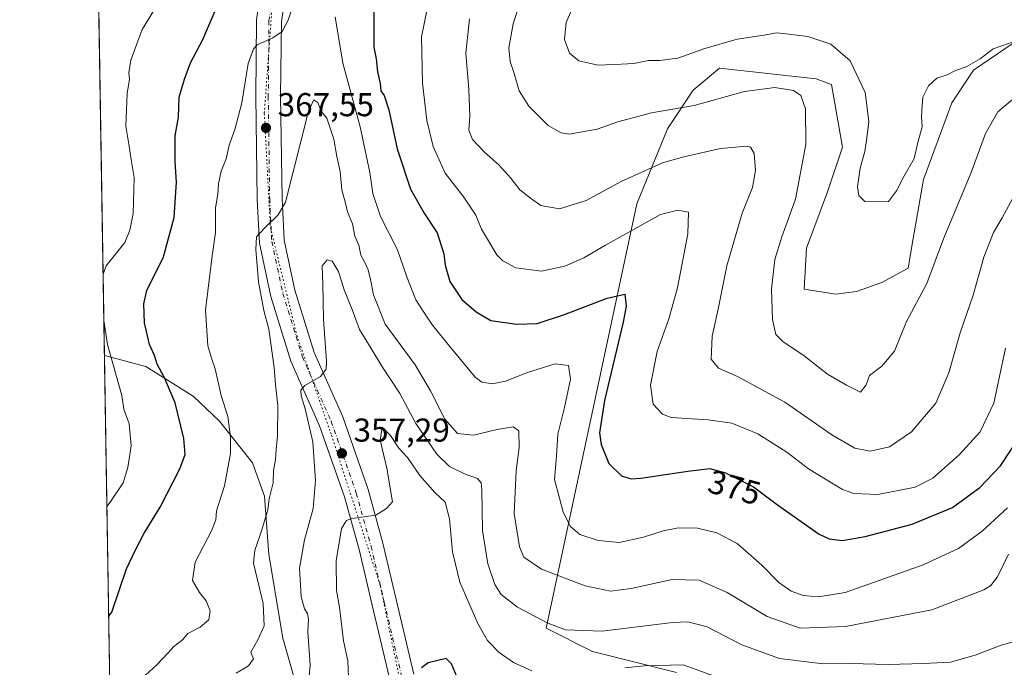
# Model space of a CAD drawing. Units: metres. Extents: x 615222 to 618716, y 4671546 to 4673916.
# Drawn here: x 615222 to 615520, y 4672194 to 4672391 of the extents above; entities that cross this region are included whole.
import ezdxf
from ezdxf.enums import TextEntityAlignment as Align

# ---------------------------------------------------------------- set-up
doc = ezdxf.new("R2010")
doc.units = ezdxf.units.M
doc.header["$MEASUREMENT"] = 0
doc.linetypes.add('DGN Style 4', pattern=[2.6384748266838614, 1.318413404963828, -0.6592067024819142, 0.001648016756204785, -0.6592067024819142])
doc.linetypes.add('DGN Style 5', pattern=[1.1536117293433497, 0.4944050268614355, -0.6592067024819142])
for name, color, linetype, lineweight in [('Arbolado forestal CxS', 92, 'Continuous', 0), ('Carretera de calzada única Cxs', 7, 'Continuous', 13), ('Carretera de calzada única eje', 7, 'DGN Style 4', 0), ('Comarca CxS', 21, 'Continuous', 0), ('Comunidad Autónoma CxS', 142, 'Continuous', 0), ('Curva de nivel maestra', 30, 'Continuous', 30), ('Curva de nivel normal', 30, 'Continuous', 0), ('Municipio CxS', 4, 'Continuous', 0), ('Provincia CxS', 1, 'Continuous', 0), ('Punto de cota en terreno', 7, 'Continuous', 0), ('Rótulo de curva de nivel directora', 7, 'Continuous', 0), ('Rótulo de punto de cota en terreno', 7, 'Continuous', 0), ('Suelo desnudo CxS', 253, 'Continuous', 0), ('Vía pecuaria eje', 92, 'DGN Style 5', 0)]:
    doc.layers.add(name, color=color, linetype=linetype, lineweight=lineweight)
doc.styles.add('Style-Arial', font='txt')

# ---------------------------------------------------------------- blocks, each defined once
blk = doc.blocks.new('*U11')
at = {"layer": 'Arbolado forestal CxS', "color": 92, "linetype": 'Continuous', "lineweight": 0}
for points in [[(615527.4253000002, 4672386.796700001, 395.8473999999987), (615510.7222999996, 4672375.3049, 394.9712), (615504.1253000004, 4672365.4979, 393.9134999999951), (615495.5280999999, 4672342.2543, 394.5390000000043), (615492.4397, 4672324.3235, 393.1172999999981), (615490.8945000004, 4672315.3573, 392.8222999999998), (615482.8875000002, 4672311.000499999, 393.9021000000066), (615475.2817000002, 4672308.361500001, 394.0687999999937), (615468.9584999997, 4672307.468699999, 393.8307999999961), (615459.3586999997, 4672308.9847, 392.5181000000011), (615460.0727000004, 4672321.4035, 392.2994000000036), (615466.4291000003, 4672338.524300001, 392.7587000000058), (615470.9672999998, 4672352.064300001, 393.2850999999937), (615467.6564999997, 4672371.006300001, 393.1677999999956), (615463.0831000004, 4672372.750299999, 392.5231000000058), (615433.7528999997, 4672375.9835, 393.7642999999953), (615425.7566999998, 4672369.2981, 392.5354999999981), (615417.9663000006, 4672357.534499999, 389.2170999999944), (615408.7090999996, 4672334.900699999, 382.9737000000023), (615381.2516999999, 4672206.3369, 360.0803000000014), (615395.2834999999, 4672199.318700001, 358.7125999999989), (615420.7477000002, 4672192.950099999, 354.788400000005)], [(615311.8674999997, 4672166.888699999, 355.257500000007), (615301.4880999997, 4672203.348300001, 363.3589999999967), (615297.2840999998, 4672228.613299999, 364.0714000000008), (615295.9294999996, 4672246.3641, 366.1496000000043), (615292.3437000001, 4672256.392300001, 368.1919999999955), (615282.3219, 4672268.9921, 371.2761000000028), (615274.3541000001, 4672276.644099999, 373.2528000000021), (615260.0021000003, 4672285.598099999, 376.6376000000019), (615247.4844000004, 4672288.8983, 380.6732999999949), (615242.1150000002, 4672617.131100001, 397.539499999999)]]:
    blk.add_polyline3d(points, dxfattribs=at)
blk = doc.blocks.new('*U14')
at = {"layer": 'Arbolado forestal CxS', "color": 92, "linetype": 'Continuous', "lineweight": 0}
blk.add_polyline3d([(615252.2925000006, 4672067.801700001, 343.9162000000069), (615251.1594000002, 4672064.247300001, 343.511599999998), (615247.4844000004, 4672288.8983, 380.6732999999949), (615260.0021000003, 4672285.598099999, 376.6376000000019), (615274.3541000001, 4672276.644099999, 373.2528000000021), (615282.3219, 4672268.9921, 371.2761000000028), (615292.3437000001, 4672256.392300001, 368.1919999999955), (615295.9294999996, 4672246.3641, 366.1496000000043), (615297.2840999998, 4672228.613299999, 364.0714000000008), (615301.4880999997, 4672203.348300001, 363.3589999999967), (615311.8674999997, 4672166.888699999, 355.257500000007), (615333.0981000002, 4672139.9147, 346.679099999994), (615283.4187000003, 4672090.218499999, 344.4899000000005), (615259.0765000005, 4672076.801700001, 344.2924999999959)], close=True, dxfattribs=at)
blk = doc.blocks.new('5PATER')
at = {"layer": 'Suelo desnudo CxS', "linetype": 'Continuous', "lineweight": 0}
h = blk.add_hatch(color=51, dxfattribs=at)
edge = h.paths.add_edge_path()
edge.add_ellipse((0, 0), major_axis=(-0.1095731443231308, -0.1110710700762829), ratio=0.9994222409660322, start_angle=0, end_angle=360)

msp = doc.modelspace()

# ---------------------------------------------------------------- linework, layer by layer
at = {"layer": 'Arbolado forestal CxS', "color": 92, "linetype": 'Continuous', "lineweight": 0, "extrusion": (0.000839268747594103, -0.05130375844487805, 0.9986827424149267), "elevation": -238809.4512768217, "flags": 128}
msp.add_lwpolyline([(691588.0671160615, 4655479.476030601), (691588.0671160615, 4655808.185742355)], dxfattribs=at)
at = {"layer": 'Arbolado forestal CxS', "color": 92, "linetype": 'Continuous', "lineweight": 0, "extrusion": (0.002669062154577759, -0.1631584259077323, 0.9865962721207322), "elevation": -760305.5974798907, "flags": 128}
msp.add_lwpolyline([(691587.5951490361, 4598952.1018208), (691587.5951490361, 4599179.835254908)], dxfattribs=at)
at = {"layer": 'Arbolado forestal CxS', "color": 92, "linetype": 'Continuous', "lineweight": 0}
for points in [[(615420.7477000002, 4672192.950099999, 354.788400000005), (615395.2834999999, 4672199.318700001, 358.7125999999989), (615381.2516999999, 4672206.3369, 360.0803000000014), (615408.7090999996, 4672334.900699999, 382.9737000000023), (615417.9663000006, 4672357.534499999, 389.2170999999944), (615425.7566999998, 4672369.2981, 392.5354999999981), (615433.7528999997, 4672375.9835, 393.7642999999953), (615463.0831000004, 4672372.750299999, 392.5231000000058), (615467.6564999997, 4672371.006300001, 393.1677999999956), (615470.9672999998, 4672352.064300001, 393.2850999999937), (615466.4291000003, 4672338.524300001, 392.7587000000058), (615460.0727000004, 4672321.4035, 392.2994000000036), (615459.3586999997, 4672308.9847, 392.5181000000011), (615468.9584999997, 4672307.468699999, 393.8307999999961), (615475.2817000002, 4672308.361500001, 394.0687999999937), (615482.8875000002, 4672311.000499999, 393.9021000000066), (615490.8945000004, 4672315.3573, 392.8222999999998), (615492.4397, 4672324.3235, 393.1172999999981), (615495.5280999999, 4672342.2543, 394.5390000000043), (615504.1253000004, 4672365.4979, 393.9134999999951), (615510.7222999996, 4672375.3049, 394.9712), (615527.4253000002, 4672386.796700001, 395.8473999999987)], [(615527.4253000002, 4672386.796700001, 395.8473999999987), (615510.7222999996, 4672375.3049, 394.9712), (615504.1253000004, 4672365.4979, 393.9134999999951), (615495.5280999999, 4672342.2543, 394.5390000000043), (615492.4397, 4672324.3235, 393.1172999999981), (615490.8945000004, 4672315.3573, 392.8222999999998), (615482.8875000002, 4672311.000499999, 393.9021000000066), (615475.2817000002, 4672308.361500001, 394.0687999999937), (615468.9584999997, 4672307.468699999, 393.8307999999961), (615459.3586999997, 4672308.9847, 392.5181000000011), (615460.0727000004, 4672321.4035, 392.2994000000036), (615466.4291000003, 4672338.524300001, 392.7587000000058), (615470.9672999998, 4672352.064300001, 393.2850999999937), (615467.6564999997, 4672371.006300001, 393.1677999999956), (615463.0831000004, 4672372.750299999, 392.5231000000058), (615433.7528999997, 4672375.9835, 393.7642999999953), (615425.7566999998, 4672369.2981, 392.5354999999981), (615417.9663000006, 4672357.534499999, 389.2170999999944), (615408.7090999996, 4672334.900699999, 382.9737000000023), (615381.2516999999, 4672206.3369, 360.0803000000014), (615395.2834999999, 4672199.318700001, 358.7125999999989), (615420.7477000002, 4672192.950099999, 354.788400000005)], [(615527.4253000002, 4672386.796700001, 395.8473999999987), (615510.7222999996, 4672375.3049, 394.9712), (615504.1253000004, 4672365.4979, 393.9134999999951), (615495.5280999999, 4672342.2543, 394.5390000000043), (615492.4397, 4672324.3235, 393.1172999999981), (615490.8945000004, 4672315.3573, 392.8222999999998), (615482.8875000002, 4672311.000499999, 393.9021000000066), (615475.2817000002, 4672308.361500001, 394.0687999999937), (615468.9584999997, 4672307.468699999, 393.8307999999961), (615459.3586999997, 4672308.9847, 392.5181000000011), (615460.0727000004, 4672321.4035, 392.2994000000036), (615466.4291000003, 4672338.524300001, 392.7587000000058), (615470.9672999998, 4672352.064300001, 393.2850999999937), (615467.6564999997, 4672371.006300001, 393.1677999999956), (615463.0831000004, 4672372.750299999, 392.5231000000058), (615433.7528999997, 4672375.9835, 393.7642999999953), (615425.7566999998, 4672369.2981, 392.5354999999981), (615417.9663000006, 4672357.534499999, 389.2170999999944), (615408.7090999996, 4672334.900699999, 382.9737000000023), (615381.2516999999, 4672206.3369, 360.0803000000014), (615395.2834999999, 4672199.318700001, 358.7125999999989), (615420.7477000002, 4672192.950099999, 354.788400000005)], [(615247.4844000004, 4672288.8983, 380.6732999999949), (615260.0021000003, 4672285.598099999, 376.6376000000019), (615274.3541000001, 4672276.644099999, 373.2528000000021), (615282.3219, 4672268.9921, 371.2761000000028), (615292.3437000001, 4672256.392300001, 368.1919999999955), (615295.9294999996, 4672246.3641, 366.1496000000043), (615297.2840999998, 4672228.613299999, 364.0714000000008), (615301.4880999997, 4672203.348300001, 363.3589999999967), (615311.8674999997, 4672166.888699999, 355.257500000007), (615333.0981000002, 4672139.9147, 346.679099999994)]]:
    msp.add_polyline3d(points, dxfattribs=at)
at = {"layer": 'Carretera de calzada única Cxs', "color": 7, "linetype": 'Continuous', "lineweight": 13}
for points in [[(615333.7642999999, 4672191.170700001, 350.3598000000056), (615328.5780999997, 4672213.329100001, 352.2030999999988), (615324.5736999996, 4672230.190099999, 354.1284000000014), (615320.1801000005, 4672246.090500001, 356.2871000000014), (615312.6527000006, 4672267.6271, 358.7620000000024), (615303.9455000004, 4672287.165300001, 361.7406999999948), (615297.9049000005, 4672306.7971, 363.7231000000029), (615294.4193000002, 4672322.918299999, 365.0691999999981), (615293.7659, 4672336.2039, 366.3016000000061), (615293.3410999998, 4672367.428500001, 368.9717999999993), (615293.5553000001, 4672390.5757, 371.116200000004), (615295.3223000001, 4672403.1657, 372.7339000000065)], [(615333.7642999999, 4672191.170700001, 350.3598000000056), (615328.5780999997, 4672213.329100001, 352.2030999999988), (615324.5736999996, 4672230.190099999, 354.1284000000014), (615320.1801000005, 4672246.090500001, 356.2871000000014), (615312.6527000006, 4672267.6271, 358.7620000000024), (615303.9455000004, 4672287.165300001, 361.7406999999948), (615297.9049000005, 4672306.7971, 363.7231000000029), (615294.4193000002, 4672322.918299999, 365.0691999999981), (615293.7659, 4672336.2039, 366.3016000000061), (615293.3410999998, 4672367.428500001, 368.9717999999993), (615293.5553000001, 4672390.5757, 371.116200000004), (615295.3223000001, 4672403.1657, 372.7339000000065)], [(615302.6703000005, 4672401.557700001, 371.3565999999992), (615301.0504999999, 4672390.0175, 370.6903000000021), (615300.8415000001, 4672367.444700001, 369.6005000000005), (615301.2632999998, 4672336.439099999, 365.588699999993), (615301.8799000002, 4672323.901500001, 364.4315999999963), (615305.1677000001, 4672308.695900001, 362.8703999999998), (615310.9804999996, 4672289.804300001, 361.4282999999996), (615319.6299000002, 4672270.3957, 358.8138000000035), (615327.3425000003, 4672248.3289, 356.1987999999984), (615331.8391000004, 4672232.0559, 354.351800000004), (615335.8778999997, 4672215.050100001, 352.4524999999995), (615341.1672999999, 4672192.451500001, 351.9655999999959)], [(615302.6703000005, 4672401.557700001, 371.3565999999992), (615301.0504999999, 4672390.0175, 370.6903000000021), (615300.8415000001, 4672367.444700001, 369.6005000000005), (615301.2632999998, 4672336.439099999, 365.588699999993), (615301.8799000002, 4672323.901500001, 364.4315999999963), (615305.1677000001, 4672308.695900001, 362.8703999999998), (615310.9804999996, 4672289.804300001, 361.4282999999996), (615319.6299000002, 4672270.3957, 358.8138000000035), (615327.3425000003, 4672248.3289, 356.1987999999984), (615331.8391000004, 4672232.0559, 354.351800000004), (615335.8778999997, 4672215.050100001, 352.4524999999995), (615341.1672999999, 4672192.451500001, 351.9655999999959)]]:
    msp.add_polyline3d(points, dxfattribs=at)
at = {"layer": 'Carretera de calzada única eje', "color": 7, "linetype": 'DGN Style 4', "lineweight": 0}
msp.add_polyline3d([(615298.9962999999, 4672402.3617, 371.667300000001), (615297.3028999995, 4672390.296700001, 370.6909000000014), (615297.0913000006, 4672367.436699999, 368.6855999999971), (615297.5147000002, 4672336.3215, 365.7906999999978), (615298.1497, 4672323.4099, 364.6438000000053), (615301.5362999998, 4672307.7465, 363.190499999997), (615307.4628999997, 4672288.4847, 361.0276000000013), (615316.1413000004, 4672269.011499999, 358.7109999999957), (615323.7613000004, 4672247.2097, 356.0507999999973), (615328.2062999997, 4672231.1229, 354.1710000000021), (615332.2281, 4672214.1897, 352.3579000000027), (615337.4656999996, 4672191.811100001, 350.2554999999993)], dxfattribs=at)
at = {"layer": 'Comarca CxS', "color": 21, "linetype": 'Continuous', "lineweight": 0, "flags": 128}
msp.add_lwpolyline([(618700.3600008807, 4671602.979983291), (615259.6400008549, 4671545.829983286), (615229.1724500766, 4673408.303954851), (615221.8000008553, 4673858.979983266), (615485.69663185, 4673863.363977048), (616494.4159219477, 4673880.121375646), (618661.3700008803, 4673916.119983263), (618693.7916000005, 4671992.662699999), (618694.2255000003, 4671966.918600001), (618694.8757999993, 4671928.341), (618697.4659999997, 4671774.671399998), (618700.1946000005, 4671612.792199999)], close=True, dxfattribs=at)
at = {"layer": 'Comunidad Autónoma CxS', "color": 142, "linetype": 'Continuous', "lineweight": 0, "flags": 128}
msp.add_lwpolyline([(618700.3600008807, 4671602.979983291), (615259.6400008549, 4671545.829983286), (615229.1724500766, 4673408.303954851), (615221.8000008553, 4673858.979983266), (615485.69663185, 4673863.363977048), (616494.4159219477, 4673880.121375646), (618661.3700008803, 4673916.119983263), (618693.7916000005, 4671992.662699999), (618694.2255000003, 4671966.918600001), (618694.8757999993, 4671928.341), (618697.4659999997, 4671774.671399998), (618700.1946000005, 4671612.792199999)], close=True, dxfattribs=at)
at = {"layer": 'Curva de nivel maestra', "color": 30, "linetype": 'Continuous', "lineweight": 30, "flags": 128}
for points, elevation in [([(615248.7758999999, 4672209.9475), (615249.7300000006, 4672211.2401), (615254.1600000003, 4672224.300100001), (615256.8799999999, 4672230.090100001), (615259.4600000001, 4672235.140100001), (615264.3099999996, 4672243.0101), (615270.3200000003, 4672254.620100001), (615271.9400000004, 4672258.9901), (615271.4800000006, 4672263.8301), (615268.9199999999, 4672274.640100001), (615265.7000000002, 4672282.140100001), (615263.4800000006, 4672286.280099999), (615262.6100000005, 4672288.9101), (615261.0700000003, 4672292.2601), (615259.6500000004, 4672298.850099999), (615259.4299999997, 4672304.530099999), (615260.2999999998, 4672308.5701), (615265.3600000005, 4672318.800100001), (615268.5499999998, 4672330.7401), (615269.2999999998, 4672341.420100001), (615268.8899999997, 4672347.5701), (615268.8799999999, 4672355.4301), (615269.9000000004, 4672361.1501), (615270.1200000001, 4672367.190099999), (615271.7400000002, 4672372.640100001), (615273.5300000003, 4672377.5601), (615277.2699999996, 4672384.6601), (615281.9199999999, 4672395.4801)], 374.9999999999999), ([(615329.0499999998, 4672394.700099999), (615329.0300000003, 4672389.190099999), (615329.1100000005, 4672385.2601), (615329.04, 4672382.3101), (615329.8099999996, 4672378.7601), (615330.2199999997, 4672374.860099999), (615331.0300000003, 4672371.340100001), (615331.1500000004, 4672369.050100001), (615332.1699999999, 4672367.630100001), (615333.6100000005, 4672363.370100001), (615336.0899999999, 4672351.520099999), (615340.2000000002, 4672339.300100001), (615344.2599999999, 4672332.030099999), (615348.2300000006, 4672326.0801), (615350.25, 4672319.7601), (615350.6600000003, 4672316.2601), (615352.1200000001, 4672311.340100001), (615355.7400000002, 4672305.850099999), (615360.0800000001, 4672302.200099999), (615364.4600000001, 4672299.4801), (615372.3700000001, 4672298.4101), (615378.5, 4672298.6501), (615386.8200000003, 4672301.370100001), (615399.7000000002, 4672306.2501), (615405.04, 4672307.5001), (615405.4800000006, 4672303.870100001), (615404.5700000003, 4672299.050100001), (615398.9699999997, 4672275.3201), (615397.4500000002, 4672265.4901), (615397.8899999997, 4672261.960100001), (615400.2100000001, 4672256.2501), (615404.0300000003, 4672252.4801), (615407.0300000003, 4672251.5801), (615409.9500000002, 4672251.7301), (615424.1200000001, 4672253.9101), (615430.8499999996, 4672254.670100001), (615435.5800000001, 4672253.370100001), (615444.0499999998, 4672249.1601), (615451.3600000005, 4672243.6601), (615463.9699999997, 4672234.840100001), (615467.0099999999, 4672233.4001), (615470.9100000003, 4672232.880100001), (615477.8499999996, 4672234.130100001), (615492.1600000003, 4672237.880100001), (615504.3600000005, 4672242.9301), (615512.6399999997, 4672249.0001), (615518.9199999999, 4672255.540100001), (615525.2999999998, 4672265.280099999)], 374.9999999999999), ([(615354.6200000001, 4672190.7401), (615352.5999999996, 4672195.520099999), (615350.9500000002, 4672197.210100001), (615345.4800000006, 4672195.860099999), (615343.4600000001, 4672194.3101)], 350)]:
    msp.add_lwpolyline(points, dxfattribs=dict(at, elevation=elevation))
at = {"layer": 'Curva de nivel normal', "color": 30, "linetype": 'Continuous', "lineweight": 0, "flags": 128}
for points, elevation in [([(615523.8499999996, 4672367.5601), (615518.1100000005, 4672362.770099999), (615514.2800000003, 4672356.140100001), (615509.9800000006, 4672344.350099999), (615501.6100000005, 4672324.290100001), (615496.5099999999, 4672310.690099999), (615490.4299999997, 4672299.2301), (615486.7800000003, 4672290.2301), (615482.9400000004, 4672285.6601), (615479.2199999997, 4672282.8301), (615478.2000000002, 4672280.050100001), (615476.4800000006, 4672277.790100001), (615472.1900000004, 4672279.940099999), (615466.4500000002, 4672283.2401), (615459.3700000001, 4672288.8201), (615452.9800000006, 4672293.120100001), (615450.8600000005, 4672295.300100001), (615449.8399999999, 4672299.860099999), (615449.54, 4672308.970100001), (615450.5300000003, 4672318.030099999), (615452.6100000005, 4672324.8301), (615456.7400000002, 4672336.2501), (615459.8899999997, 4672352.840100001), (615459.8600000005, 4672363.620100001), (615458.4199999999, 4672367.720100001), (615456.2100000001, 4672369.140100001), (615450.5099999999, 4672370.140100001), (615441.3200000003, 4672368.890100001), (615426.04, 4672364.620100001), (615413.1500000004, 4672362.450099999), (615402.9400000004, 4672359.720100001), (615396.7100000001, 4672357.4801), (615388.2199999997, 4672355.9901), (615385.8499999996, 4672356.3201), (615381.8300000001, 4672358.600099999), (615375.9699999997, 4672364.4101), (615373.1200000001, 4672369.120100001), (615371.5999999996, 4672374.3201), (615370.3399999999, 4672378.020099999), (615369.9900000002, 4672382.100099999), (615371.2400000002, 4672389.380100001), (615374.4900000002, 4672399.4301)], 390), ([(615256.5700000003, 4672189.130100001), (615263.2599999999, 4672195.1601), (615266.7999999998, 4672198.8301), (615268.4800000006, 4672200.8301), (615271.0999999996, 4672202.8301), (615272.7300000006, 4672204.780099999), (615276.4400000004, 4672206.6501), (615279.1100000005, 4672208.890100001), (615279.4500000002, 4672211.5701), (615278.3300000001, 4672214.600099999), (615276.2199999997, 4672217.1601), (615274.1799999997, 4672220.8301), (615274.9699999997, 4672226.3101), (615279.8899999997, 4672235.8201), (615281.2300000006, 4672239.210100001), (615281.3700000001, 4672241.880100001), (615283.8600000005, 4672249.4901), (615285.6500000004, 4672259.2401), (615285.6900000004, 4672264.280099999), (615284.8600000005, 4672270.4101), (615282.7999999998, 4672276.8201), (615280.9900000002, 4672284.9301), (615280.04, 4672287.8201), (615278.79, 4672291.840100001), (615278.1200000001, 4672302.6801), (615280.0800000001, 4672319.120100001), (615281.0800000001, 4672326.2301), (615281.0599999996, 4672333.690099999), (615281.7800000003, 4672337.780099999), (615282.0499999998, 4672340.970100001), (615282.8700000001, 4672344.720100001), (615284.2999999998, 4672348.450099999), (615285.2199999997, 4672352.640100001), (615287, 4672357.340100001), (615289.04, 4672365.5001), (615291.0499999998, 4672377.370100001), (615292.5800000001, 4672381.8101), (615293.7199999997, 4672383.0001), (615298.4400000004, 4672385.090100001), (615301.2800000003, 4672387.030099999), (615303.0899999999, 4672390.520099999), (615305.0199999996, 4672396.3201)], 370), ([(615390.8499999996, 4672398.0701), (615387.2999999998, 4672389.8101), (615386.7699999996, 4672384.6801), (615388.3300000001, 4672380.540100001), (615391.1100000005, 4672378.220100001), (615397.0300000003, 4672376.9001), (615404.0199999996, 4672377.210100001), (615407.8499999996, 4672377.390100001), (615412.2699999996, 4672378.2601), (615415.6100000005, 4672378.270099999), (615421.1299999999, 4672378.970100001), (615429.3600000005, 4672381.870100001), (615439.1100000005, 4672384.7301), (615447.1900000004, 4672385.9801), (615451.1100000005, 4672386.640100001), (615454.75, 4672386.210100001), (615460.4699999997, 4672385.5701), (615467.4600000001, 4672383.2401), (615473.3600000005, 4672378.140100001), (615477.8899999997, 4672368.620100001), (615479.0099999999, 4672359.7501), (615478.3700000001, 4672354.8101), (615477.7400000002, 4672350.6801), (615476.4000000004, 4672345.690099999), (615475.5899999999, 4672340.040100001), (615475.9199999999, 4672337.360099999), (615477.7400000002, 4672335.530099999), (615481.6799999997, 4672335.460100001), (615484.9100000003, 4672335.610099999), (615487.4000000004, 4672338.800100001), (615489.5999999996, 4672343.140100001), (615492.7000000002, 4672348.5601), (615493.8700000001, 4672353.4801), (615495.1799999997, 4672358.2301), (615494.9299999997, 4672361.200099999), (615495.1600000003, 4672364.690099999), (615495.3700000001, 4672367.210100001), (615497.0800000001, 4672370.5801), (615499.5999999996, 4672372.890100001), (615502.7599999999, 4672373.950099999), (615505.2300000006, 4672375.220100001), (615508.4800000006, 4672376.350099999), (615512.75, 4672378.8101), (615516.6900000004, 4672381.790100001), (615523.5800000001, 4672384.200099999)], 395), ([(615262.7400000002, 4672393.960100001), (615258.9000000004, 4672387.6801), (615255.4400000004, 4672378.420100001), (615254.8200000003, 4672374.5801), (615255.0800000001, 4672372.630100001), (615254.3600000005, 4672368.3201), (615253.9600000001, 4672358.370100001), (615254.8899999997, 4672352.9001), (615255.4400000004, 4672348.860099999), (615256.4299999997, 4672342.860099999), (615256.1900000004, 4672331.960100001), (615255.1799999997, 4672326.920100001), (615253.6500000004, 4672323.120100001), (615248.0099999999, 4672316.040100001), (615247.0801999997, 4672313.610300001)], 380), ([(615520.3600000005, 4672291.200099999), (615516.8600000005, 4672274.5001), (615512.7000000002, 4672265.850099999), (615506.3600000005, 4672258.840100001), (615498.3600000005, 4672251.7401), (615493.0300000003, 4672249.0701), (615481.7400000002, 4672246.880100001), (615474.4800000006, 4672247.1801), (615470.9699999997, 4672248.3201), (615460.75, 4672254.600099999), (615454.1200000001, 4672259.6801), (615445.3700000001, 4672265.210100001), (615437.5, 4672268.450099999), (615430.2999999998, 4672269.4101), (615419.0999999996, 4672270.120100001), (615416.4800000006, 4672271.170100001), (615413.6699999999, 4672274.200099999), (615412.8700000001, 4672279.9801), (615414.9199999999, 4672290.1601), (615418.4600000001, 4672300.0701), (615421.0899999999, 4672309.470100001), (615424.2000000002, 4672325.7401), (615424.3799999999, 4672332.340100001), (615421.1699999999, 4672332.920100001), (615415.8899999997, 4672331.670100001), (615399.2699999996, 4672322.350099999), (615392.7100000001, 4672318.5001), (615386.8799999999, 4672315.960100001), (615379.7999999998, 4672314.4301), (615372.0499999998, 4672315.4901), (615368.1100000005, 4672317.610099999), (615366.3499999996, 4672319.460100001), (615361.6900000004, 4672327.220100001), (615359.9800000006, 4672331.4001), (615356.3200000003, 4672336.840100001), (615350.7199999997, 4672344.1601), (615347.0700000003, 4672352.2501), (615345.0999999996, 4672360.0701), (615343.7599999999, 4672371.550100001), (615343.5499999998, 4672385.4801), (615345.1900000004, 4672393.870100001)], 380), ([(615317.4000000004, 4672391.4901), (615319.7199999997, 4672377.4801), (615324.9100000003, 4672358.140100001), (615327.8700000001, 4672344.380100001), (615328.7300000006, 4672337.950099999), (615331.0599999996, 4672331.0601), (615336.2000000002, 4672320.950099999), (615339.0199999996, 4672312.720100001), (615341.7699999996, 4672305.8201), (615343.9900000002, 4672302.390100001), (615346.8099999996, 4672298.110099999), (615351.9600000001, 4672291.7401), (615359.7400000002, 4672282.4101), (615361.7999999998, 4672280.9001), (615364.8600000005, 4672280.3101), (615368.9699999997, 4672281.200099999), (615375.6100000005, 4672283.8301), (615383.9600000001, 4672286.420100001), (615388.04, 4672285.860099999), (615388.6500000004, 4672281.7401), (615386.8600000005, 4672273.1501), (615384.8399999999, 4672265.1501), (615384.3499999996, 4672258.5101), (615383.8300000001, 4672251.340100001), (615385.2599999999, 4672245.710100001), (615386.3799999999, 4672241.5001), (615388.6399999997, 4672237.140100001), (615391.4199999999, 4672234.7501), (615396.9800000006, 4672232.860099999), (615403.3700000001, 4672232.290100001), (615410.7100000001, 4672233.890100001), (615416.7100000001, 4672235.860099999), (615421.3899999997, 4672236.7401), (615427.0899999999, 4672236.6601), (615432.9800000006, 4672235.270099999), (615439.1200000001, 4672231.960100001), (615446.5700000003, 4672225.420100001), (615451.7300000006, 4672220.190099999), (615455.5099999999, 4672217.5101), (615459.1200000001, 4672216.200099999), (615463.7000000002, 4672215.800100001), (615471.7999999998, 4672217.1501), (615483.54, 4672221.280099999), (615495.4699999997, 4672225.5601), (615506.1100000005, 4672230.5101), (615513.3600000005, 4672235.7601), (615520.9600000001, 4672242.790100001)], 370), ([(615522.7000000002, 4672336.7501), (615519.3300000001, 4672330.630100001), (615516.7100000001, 4672326.140100001), (615513.8700000001, 4672318.7401), (615510.5499999998, 4672307.200099999), (615506.6299999999, 4672295.770099999), (615503.2599999999, 4672283.720100001), (615499.25, 4672274.4901), (615491.9000000004, 4672265.8201), (615485.2699999996, 4672261.280099999), (615479.4000000004, 4672259.9301), (615474.79, 4672260.8201), (615467.8300000001, 4672264.9001), (615453.5199999996, 4672274.790100001), (615439.1699999999, 4672282.5601), (615433.4699999997, 4672285.100099999), (615431.2800000003, 4672287.850099999), (615431.5199999996, 4672294.8201), (615433.4299999997, 4672303.4901), (615435.9900000002, 4672316.090100001), (615440.5999999996, 4672332.0801), (615443.7100000001, 4672339.790100001), (615444.6399999997, 4672344.9901), (615444.29, 4672350.140100001), (615443.1900000004, 4672351.9801), (615441.9400000004, 4672352.350099999), (615434.04, 4672351.5801), (615422.9800000006, 4672349.110099999), (615416.4699999997, 4672347.3201), (615403.9800000006, 4672341.6601), (615393.3399999999, 4672335.9001), (615385.25, 4672333.340100001), (615379.6299999999, 4672334.3101), (615376.5099999999, 4672336.530099999), (615373.2800000003, 4672339.120100001), (615370.54, 4672342.6601), (615366.9000000004, 4672346.670100001), (615362.5999999996, 4672350.470100001), (615358.9600000001, 4672354.390100001), (615357.8600000005, 4672357.140100001), (615358.1299999999, 4672361.4801), (615357.8099999996, 4672369.4801), (615356.9699999997, 4672380.4801), (615358.0599999996, 4672390.9101)], 385), ([(615521.3300000001, 4672228.7401), (615517.9900000002, 4672221.890100001), (615515.9299999997, 4672219.280099999), (615513.79, 4672217.9801), (615498.0300000003, 4672211.950099999), (615471.9000000004, 4672206.850099999), (615458.1699999999, 4672206.300100001), (615448.1500000004, 4672209.850099999), (615436.0899999999, 4672217.1801), (615427.6299999999, 4672220.840100001), (615419.4400000004, 4672221.0701), (615407.04, 4672218.390100001), (615400.7100000001, 4672217.540100001), (615393.1100000005, 4672219.140100001), (615379.8200000003, 4672224.2301), (615374.4900000002, 4672227.870100001), (615373.1399999997, 4672230.970100001), (615371.5599999996, 4672241.0601), (615372.2100000001, 4672253.950099999), (615373.0800000001, 4672261.050100001), (615373, 4672266.0701), (615371.2400000002, 4672267.350099999), (615366.4100000003, 4672266.530099999), (615359.25, 4672264.8101), (615354.4299999997, 4672265.350099999), (615350.5599999996, 4672269.600099999), (615346.25, 4672278.2601), (615341.5499999998, 4672286.130100001), (615332.4600000001, 4672298.380100001), (615328.9199999999, 4672307.3101), (615328.04, 4672311.9101), (615327.3099999996, 4672314.850099999), (615326.1100000005, 4672317.5101), (615325.0999999996, 4672319.300100001), (615324.5499999998, 4672322.340100001), (615323.2599999999, 4672325.050100001), (615322.5599999996, 4672328.800100001), (615321.0800000001, 4672332.450099999), (615320.5199999996, 4672335.020099999), (615319.3600000005, 4672339.1501), (615318.8499999996, 4672344.620100001), (615317.8899999997, 4672349.2401), (615316.9600000001, 4672354.4901), (615314.8099999996, 4672360.770099999), (615313.1399999997, 4672362.950099999), (615312.0800000001, 4672365.590100001), (615310.9000000004, 4672366.3301), (615309.2599999999, 4672362.9301), (615302.29, 4672335.3201), (615300.0999999996, 4672331.5001), (615295.9100000003, 4672327.450099999), (615293.5499999998, 4672324.8301), (615293.3099999996, 4672321.030099999), (615294.1200000001, 4672311.220100001), (615295.75, 4672302.5701), (615297.2199999997, 4672296.920100001), (615298.8700000001, 4672285.3101), (615299.2300000006, 4672280.140100001), (615299.9900000002, 4672273.8101), (615299.9199999999, 4672264.4901), (615299.4699999997, 4672260.5601), (615299.2599999999, 4672257.3101), (615298.6399999997, 4672254.0601), (615298.6200000001, 4672250.360099999), (615297.3899999997, 4672245.4901), (615296.9600000001, 4672242.1501), (615295.1799999997, 4672236.1501), (615292.9800000006, 4672229.9101), (615292.6100000005, 4672226.0801), (615295.54, 4672213.850099999), (615295.8399999999, 4672207.0801), (615293.8899999997, 4672202.780099999), (615291.7699999996, 4672199.040100001), (615292.6200000001, 4672197.040100001), (615291.1200000001, 4672194.9801), (615287.3799999999, 4672192.720100001)], 365), ([(615309, 4672186.110099999), (615309.7699999996, 4672195.1601), (615309.1100000005, 4672205.220100001), (615309.25, 4672209.0801), (615309.0099999999, 4672210.790100001), (615308.0499999998, 4672212.1801), (615307.0300000003, 4672215.9901), (615306.5899999999, 4672224.4901), (615308.0499999998, 4672233.1501), (615310.7199999997, 4672242.5701), (615311.3700000001, 4672251.100099999), (615310.54, 4672262.8301), (615308.2999999998, 4672272.8201), (615307.0800000001, 4672276.700099999), (615306.9400000004, 4672278.470100001), (615308.1399999997, 4672279.8301), (615312.8700000001, 4672282.5801), (615314.5800000001, 4672284.840100001), (615314.7400000002, 4672287.1501), (615313.79, 4672299.950099999), (615313.6200000001, 4672310.670100001), (615313.4400000004, 4672316.120100001), (615314.8899999997, 4672317.950099999), (615316.4000000004, 4672317.5001), (615318.3499999996, 4672314.350099999), (615320.1200000001, 4672308.8201), (615322.4699999997, 4672302.8201), (615324.6799999997, 4672296.8201), (615328.2800000003, 4672291.100099999), (615331.5, 4672285.6601), (615336.9400000004, 4672277.380100001), (615341.75, 4672268.3201), (615348.1200000001, 4672259.090100001), (615352.0300000003, 4672255.280099999), (615356.6799999997, 4672252.940099999), (615360.5099999999, 4672251.700099999), (615361.5999999996, 4672250.360099999), (615361.7800000003, 4672248.300100001), (615361.9600000001, 4672235.9001), (615363.5700000003, 4672225.790100001), (615365.7000000002, 4672219.5801), (615367.5999999996, 4672216.5801), (615372.5499999998, 4672212.7401), (615381.5999999996, 4672207.9801), (615387.1100000005, 4672205.890100001), (615398.2699999996, 4672205.450099999), (615419.5700000003, 4672208.100099999), (615424.1600000003, 4672208.300100001), (615430.0300000003, 4672206.780099999), (615440.4800000006, 4672201.300100001), (615451.9800000006, 4672197.1801), (615465.2100000001, 4672195.5601), (615473.4400000004, 4672195.630100001), (615484.8600000005, 4672195.3301), (615495.54, 4672195.6801), (615503.7599999999, 4672196.090100001), (615511.1699999999, 4672198.190099999), (615519.0300000003, 4672201.200099999), (615526.0300000003, 4672203.1601)], 360), ([(615247.3101000005, 4672299.555600001), (615248.4000000004, 4672292.2501), (615252.75, 4672276.8301), (615253.2999999998, 4672272.700099999), (615254.9800000006, 4672268.2601), (615255.5499999998, 4672261.620100001), (615254.5999999996, 4672254.9801), (615253.1200000001, 4672250.4101), (615249.1799999997, 4672244.530099999), (615248.2314999999, 4672243.231899999)], 380), ([(615321.4900000002, 4672189.2301), (615321.2300000006, 4672196.420100001), (615319.8799999999, 4672202.5001), (615318.6699999999, 4672212.6601), (615317.7599999999, 4672217.7401), (615317.6399999997, 4672226.720100001), (615319.29, 4672236.5801), (615320.79, 4672238.970100001), (615322.3799999999, 4672239.600099999), (615329.6799999997, 4672240.590100001), (615332.8799999999, 4672242.590100001), (615334.6799999997, 4672244.5701), (615333.0300000003, 4672254.8201), (615331, 4672263.3301), (615331.5700000003, 4672267.210100001), (615334.1399999997, 4672264.7501), (615336.5999999996, 4672260.8301), (615339.2400000002, 4672258.0001), (615342.9699999997, 4672252.600099999), (615347.5800000001, 4672247.4301), (615350.6900000004, 4672244.4901), (615352.0099999999, 4672239.450099999), (615352.8899999997, 4672229.5001), (615355.1299999999, 4672220.2501), (615360.6100000005, 4672207.7401), (615363.5, 4672202.630100001), (615367.0199999996, 4672199.0001), (615371.4100000003, 4672195.940099999), (615376.8899999997, 4672193.460100001)], 355), ([(615405.04, 4672194.370100001), (615411.04, 4672194.970100001), (615422.79, 4672195.200099999), (615438.9199999999, 4672189.360099999)], 355)]:
    msp.add_lwpolyline(points, dxfattribs=dict(at, elevation=elevation))
at = {"layer": 'Municipio CxS', "color": 4, "linetype": 'Continuous', "lineweight": 0, "flags": 128}
msp.add_lwpolyline([(618700.3600008807, 4671602.979983291), (615259.6400008549, 4671545.829983286), (615229.1724500766, 4673408.303954851), (615259.7010000015, 4673466.841), (615261.7400000012, 4673470.75), (615328.3110000005, 4673598.391000002), (615348.3269999991, 4673633.003000001), (615435.1150000013, 4673783.063999998), (615436.919999999, 4673786.185), (615470.4789999992, 4673844.210000001), (615485.69663185, 4673863.363977048), (616494.4159219477, 4673880.121375646), (618661.3700008803, 4673916.119983263), (618693.7916000005, 4671992.662699999), (618694.2255000003, 4671966.918600001), (618694.8757999993, 4671928.341), (618697.4659999997, 4671774.671399998), (618700.1946000005, 4671612.792199999)], close=True, dxfattribs=at)
at = {"layer": 'Provincia CxS', "color": 1, "linetype": 'Continuous', "lineweight": 0, "flags": 128}
msp.add_lwpolyline([(618700.3600008807, 4671602.979983291), (615259.6400008549, 4671545.829983286), (615229.1724500766, 4673408.303954851), (615221.8000008553, 4673858.979983266), (615485.69663185, 4673863.363977048), (616494.4159219477, 4673880.121375646), (618661.3700008803, 4673916.119983263), (618693.7916000005, 4671992.662699999), (618694.2255000003, 4671966.918600001), (618694.8757999993, 4671928.341), (618697.4659999997, 4671774.671399998), (618700.1946000005, 4671612.792199999)], close=True, dxfattribs=at)
at = {"layer": 'Vía pecuaria eje', "color": 92, "linetype": 'DGN Style 5', "lineweight": 0}
msp.add_polyline3d([(615495.8117000004, 4672580.672499999, 392.8111000000063), (615483.4708000004, 4672557.842399999, 390.5464999999967), (615468.0445999998, 4672541.182600001, 388.5803000000014), (615452.0015000004, 4672528.225000001, 386.8804999999993), (615435.9583999999, 4672520.203700001, 385.4422999999952), (615419.2984999996, 4672515.2676, 384.2182999999932), (615374.8716000002, 4672498.608100001, 380.5240999999951), (615355.1264000004, 4672487.501700001, 378.4758000000002), (615333.5297999998, 4672467.7567, 376.9051000000036), (615315.6354, 4672443.0756, 375.0081000000064), (615305.7626, 4672419.0112, 372.9355000000069), (615298.3579000002, 4672396.181, 371.1116999999941), (615295.8892999999, 4672362.244100001, 368.3649000000005), (615297.7400000002, 4672327.690099999, 365.0258999999933), (615305.7610999999, 4672294.987199999, 361.7520999999979), (615316.2503000004, 4672264.7523, 358.2924000000057), (615331.0586999999, 4672219.091600001, 352.8822999999975), (615339.0796999997, 4672180.2183, 349.2673999999971), (615340.9304999998, 4672156.7709, 347.7666999999929), (615341.5473999997, 4672145.664200001, 346.7798000000039), (615344.0154999997, 4672135.7916, 346.0239000000001)], dxfattribs=at)

# ---------------------------------------------------------------- block references
at = {"layer": 'Arbolado forestal CxS', "color": 92, "linetype": 'Continuous', "lineweight": 0}
for name in ['*U11', '*U14']:
    msp.add_blockref(name, (0, 0), dxfattribs=at)
at = {"layer": 'Punto de cota en terreno', "color": 7, "linetype": 'Continuous', "lineweight": 0, "xscale": 10, "yscale": 10, "zscale": 10}
for p in [(615296.4000000004, 4672357.869999999, 367.5500000000029), (615319.4000000004, 4672259.310000001, 357.2899999999936)]:
    msp.add_blockref('5PATER', p, dxfattribs=at)

# ---------------------------------------------------------------- texts
at = {"layer": 'Rótulo de curva de nivel directora', "color": 7, "linetype": 'Continuous', "lineweight": 0, "style": 'Style-Arial'}
msp.add_text('375', height=7.000000000000002, rotation=344.632175635053, dxfattribs=at).set_placement((615438.3042526027, 4672248.966966618), align=Align.MIDDLE_CENTER)
at = {"layer": 'Rótulo de punto de cota en terreno', "color": 7, "linetype": 'Continuous', "lineweight": 0, "style": 'Style-Arial'}
for s, p in [('367,55', (615299.9277999997, 4672361.397800001)), ('357,29', (615322.9277999997, 4672262.8378))]:
    msp.add_text(s, height=7.000000000000002, dxfattribs=at).set_placement(p)

doc.saveas('drawing.dxf')
